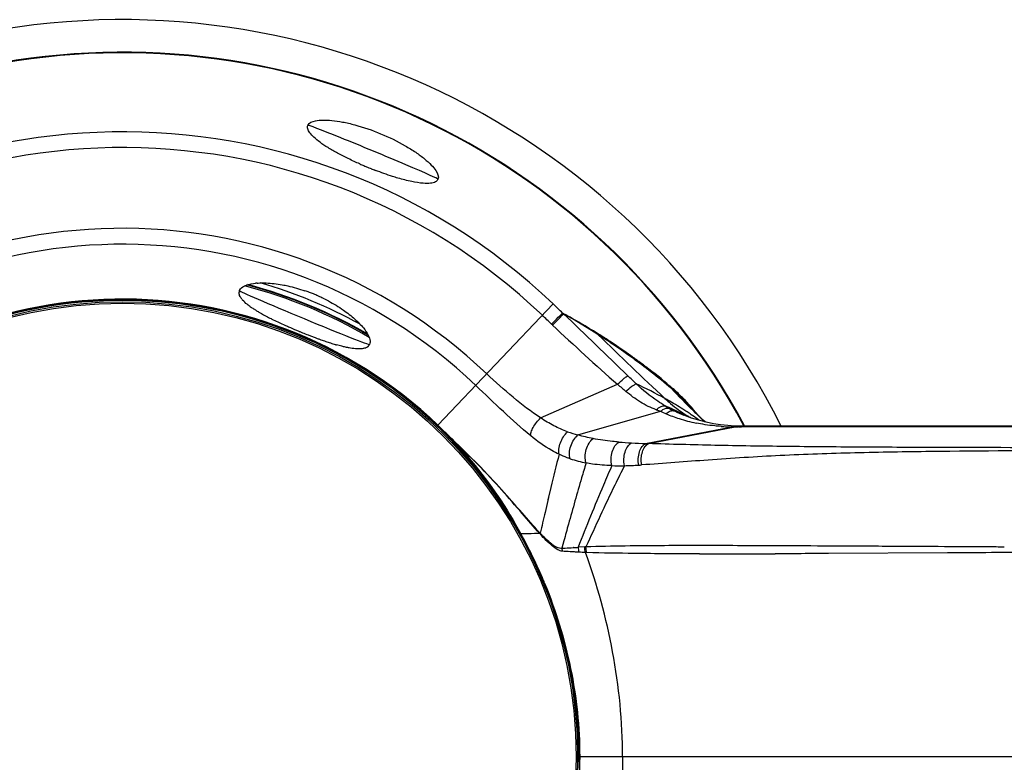
# Model space of a CAD drawing. Units: millimetres. Extents: x -230 to 550, y -568 to 304.
# Drawn here: x 153 to 213, y -128 to -83 of the extents above; entities that cross this region are included whole.
import ezdxf

# ---------------------------------------------------------------- set-up
doc = ezdxf.new("R2010")
doc.units = ezdxf.units.MM
doc.header["$LTSCALE"] = 23.1
for name, color, linetype in [('AXIS', 7, 'CONTINUOUS'), ('BOM_HIDE', 7, 'CONTINUOUS'), ('EDGE_FEAT', 7, 'CONTINUOUS')]:
    doc.layers.add(name, color=color, linetype=linetype)

msp = doc.modelspace()

# ---------------------------------------------------------------- linework, layer by layer
at = {"layer": 'AXIS', "color": 7, "linetype": 'Continuous'}
msp.add_arc((159.637, -127.493), 44.5, 26.65149, 268.43857, dxfattribs=at)
at = {"layer": 'BOM_HIDE', "color": 7, "linetype": 'Continuous'}
for p, q in [((178.68, -107.47), (185.638, -100.152)), ((186.259, -100.744), (186.208, -100.708)), ((188.401, -101.992), (188.32, -101.941)), ((188.55, -102.136), (188.361, -102.015)), ((190.681, -103.535), (190.606, -103.481)), ((190.931, -103.789), (190.845, -103.725)), ((184.874, -107.035), (189.523, -105.004)), ((187.129, -108.061), (192.121, -106.63)), ((193.531, -106.868), (193.529, -106.867)), ((194.456, -106.933), (194.243, -106.717)), ((194.445, -106.951), (194.618, -107.117)), ((194.687, -107.162), (194.456, -106.933)), ((178.593, -107.493), (178.535, -107.554)), ((178.65, -107.493), (178.593, -107.493)), ((191.217, -108.58), (196.436, -107.57)), ((191.39, -108.585), (196.623, -107.57)), ((194.528, -107.031), (194.618, -107.117)), ((194.804, -107.277), (194.687, -107.162)), ((196.649, -107.526), (196.587, -107.523)), ((196.83, -107.529), (196.76, -107.528)), ((196.818, -107.573), (196.779, -107.572)), ((197.148, -107.573), (196.973, -107.573)), ((197.619, -107.574), (197.148, -107.573)), ((213.563, -107.538), (208.314, -107.537)), ((185.5, -111.232), (185.323, -111.979)), ((185.355, -111.843), (185.146, -112.733)), ((183.645, -114.043), (183.603, -114.066)), ((183.671, -114.037), (183.645, -114.043)), ((183.666, -114.038), (183.661, -114.039)), ((183.673, -114.037), (183.666, -114.038)), ((183.677, -114.036), (183.673, -114.037)), ((186.283, -114.449), (186.159, -114.901)), ((186.857, -114.863), (186.837, -114.864)), ((186.916, -115.123), (186.895, -115.121)), ((187.544, -114.818), (187.141, -114.845)), ((199.615, -115.233), (199.038, -115.235)), ((199.616, -114.756), (199.056, -114.754)), ((209.44, -115.181), (202.261, -115.221)), ((185.061, -116.878), (185.076, -116.914)), ((185.062, -116.877), (185.077, -116.914)), ((229.637, -127.493), (187.113, -127.493))]:
    msp.add_line(p, q, dxfattribs=at)
for points in [[(194.243, -106.717), (194.054, -106.521), (193.889, -106.348), (193.811, -106.264)], [(196.587, -107.523), (196.188, -107.5), (195.747, -107.453), (195.306, -107.384), (194.866, -107.293), (194.427, -107.178), (193.99, -107.04), (193.529, -106.867)], [(196.763, -107.528), (196.706, -107.527), (196.649, -107.526)], [(197.089, -107.531), (196.929, -107.531), (196.83, -107.529)], [(208.314, -107.537), (201.054, -107.534), (197.089, -107.531)], [(183.656, -114.04), (183.651, -114.042), (183.645, -114.043)]]:
    msp.add_lwpolyline(points, dxfattribs=at)
for centre, radius, start, end in [((159.637, -127.493), 42.5, 28.06048, 176.37495), ((159.637, -127.493), 37.73, 46.43872, 313.56128), ((159.637, -127.493), 36.781, 46.43872, 313.56128), ((182.681, -71.848), 21.683, 246.30618, 246.6675), ((182.761, -71.664), 21.883, 246.66731, 246.96187), ((182.81, -71.55), 22.007, 246.96184, 247.33708), ((182.824, -71.515), 22.045, 247.33687, 247.85877), ((182.787, -71.605), 21.947, 247.85865, 248.22214), ((182.662, -71.92), 21.609, 248.22064, 248.97738), ((159.637, -127.493), 31.906, 46.43872, 313.56128), ((159.637, -127.493), 30.944, 46.43872, 313.56128), ((168.051, -102.57), 3.686, 94.35659, 95.97566), ((159.637, -127.493), 27.632, 46.43872, 313.56128), ((167.012, -99.475), 0.341, 157.53088, 173.04154), ((167.453, -108.595), 9.776, 70.07891, 70.9336), ((167.401, -108.739), 9.929, 69.23018, 70.07924), ((167.356, -108.857), 10.056, 67.78081, 69.2298), ((167.34, -108.896), 10.097, 67.22947, 67.78205), ((167.356, -108.859), 10.057, 65.81337, 67.23064), ((167.408, -108.743), 9.93, 64.9245, 65.81315), ((167.472, -108.606), 9.779, 64.12109, 64.9246), ((159.637, -127.493), 27.595, 46.44914, 313.55086), ((159.637, -127.493), 27.556, 46.53601, 313.46399), ((167.972, -98.947), 1.457, 219.4239, 221.92614), ((170.128, -96.409), 4.794, 233.54299, 235.69678), ((164.479, -122.403), 30.705, 44.95511, 46.43962), ((172.138, -93.295), 8.501, 238.42826, 239.80991), ((173.006, -91.806), 10.225, 239.80047, 240.79925), ((173.796, -90.395), 11.842, 240.79391, 241.5528), ((174.601, -88.909), 13.532, 241.55317, 242.31168), ((175.827, -86.565), 16.176, 242.32424, 243.48013), ((176.804, -84.622), 18.352, 243.45948, 243.63233), ((157.991, -129.225), 39.171, 45.32666, 46.43957), ((-562.543, -882.888), 1082.797, 45.961975, 46.24684), ((163.839, -140.431), 45.576, 57.44927, 60.51994), ((177.702, -82.803), 20.38, 243.64147, 244.73538), ((179.587, -78.826), 24.782, 244.72039, 245.59401), ((180.824, -76.109), 27.766, 245.58492, 245.99754), ((181.726, -74.081), 29.986, 245.99851, 246.50718), ((182.426, -72.472), 31.741, 246.50641, 247.4888), ((188.404, -98.463), 4.087, 225.32789, 226.67994), ((291.971, 11.625), 155.235, 226.7464, 228.70363), ((182.552, -72.172), 32.067, 247.48617, 247.61274), ((182.514, -72.264), 31.967, 247.61258, 247.92012), ((182.282, -72.841), 31.345, 247.91818, 248.59888), ((181.725, -74.261), 29.82, 248.59879, 249.0012), ((180.931, -76.333), 27.601, 248.99967, 249.50377), ((180.162, -78.387), 25.407, 249.50482, 249.92484), ((357.35, 70.604), 241.567, 225.6087, 226.92934), ((166.076, -137.59), 42.019, 57.74118, 57.90645), ((166.876, -136.329), 40.526, 56.63806, 57.74699), ((164.747, -139.05), 43.923, 55.99825, 57.18425), ((179.505, -80.186), 23.492, 249.92462, 250.35724), ((178.616, -82.687), 20.838, 250.34862, 251.20721), ((177.53, -85.881), 17.465, 251.20278, 252.1969), ((176.448, -89.266), 13.911, 252.17825, 253.44525), ((175.974, -90.854), 12.254, 253.45585, 253.80641), ((174.219, -102.454), 0.362, 312.98045, 319.96831), ((174.233, -102.466), 0.342, 320.05193, 337.43557), ((168.268, -134.223), 38.002, 54.51078, 56.64414), ((166.608, -136.297), 40.6, 53.94133, 56.00328), ((168.466, -133.944), 37.659, 53.98977, 54.50887), ((167.005, -135.748), 39.923, 53.33408, 53.93878), ((168.495, -133.903), 37.609, 53.67838, 53.84983), ((168.508, -133.886), 37.587, 53.50608, 53.67838), ((168.553, -133.824), 37.511, 53.31154, 53.50612), ((167.191, -135.499), 39.612, 52.9959, 53.17984), ((168.637, -133.712), 37.372, 53.07279, 53.31156), ((167.309, -135.342), 39.415, 52.80546, 52.9959), ((168.737, -133.579), 37.205, 52.79262, 53.07282), ((167.437, -135.174), 39.204, 52.59088, 52.80548), ((169.817, -132.188), 35.443, 49.82646, 52.82328), ((148.006, -148.077), 60.628, 45.30777, 45.96704), ((167.586, -134.979), 38.959, 52.333, 52.59092), ((167.763, -134.75), 38.669, 52.03352, 52.33306), ((169.067, -133.105), 36.57, 49.58325, 52.05875), ((391.295, 130.976), 310.48, 229.46828, 229.58971), ((178.416, -131.093), 28.838, 61.02814, 64.90622), ((233.447, -66.735), 56.021, 223.45049, 225.38747), ((182.184, -124.268), 21.042, 60.29338, 61.00445), ((182.343, -129.871), 25.618, 64.5782, 66.90221), ((196.571, -99.329), 8.133, 239.08468, 241.19841), ((182.257, -124.14), 20.895, 60.08298, 60.29274), ((182.384, -123.922), 20.642, 57.15099, 60.08609), ((194.63, -99.035), 7.999, 249.741, 251.71424), ((195.027, -100.659), 6.641, 244.04499, 247.17601), ((196.111, -98.1), 9.42, 247.13771, 252.2868), ((195.878, -100.563), 6.718, 241.31056, 244.20104), ((183.246, -130.058), 25.378, 66.55547, 67.50906), ((197.144, -97.978), 9.596, 244.11506, 247.86986), ((182.698, -129.115), 24.783, 63.60701, 64.56996), ((183.441, -129.608), 24.887, 65.75496, 66.55486), ((182.408, -123.882), 20.596, 56.69875, 57.14727), ((198.164, -99.723), 8.432, 238.12551, 239.60919), ((182.837, -128.834), 24.469, 63.1655, 63.60585), ((182.361, -123.954), 20.682, 55.84743, 56.69834), ((182.21, -124.175), 20.95, 54.55504, 55.84556), ((234.418, -65.762), 57.396, 225.37904, 225.63312), ((181.546, -117.331), 16.563, 39.45669, 39.98731), ((234.634, -65.542), 57.704, 225.6331, 225.85667), ((160.966, -126.096), 25.667, 44.91551, 46.44993), ((161.029, -126.033), 25.615, 44.92859, 46.44464), ((196.321, -97.436), 10.117, 252.29755, 258.24332), ((198.362, -99.389), 8.82, 239.60269, 239.95015), ((182.022, -124.44), 21.274, 54.1838, 54.55713), ((235.071, -65.089), 58.334, 226.09324, 226.30967), ((196.53, -96.05), 11.521, 266.21087, 269.53362), ((196.537, -95.822), 11.748, 269.50844, 270.42157), ((196.966, -88.706), 18.867, 268.95814, 269.07665), ((196.973, -88.24), 19.333, 269.07757, 269.42397), ((196.756, -107.744), 0.216, 88.94622, 96.25711), ((196.983, -87.207), 20.366, 269.5371, 269.97347), ((197.089, -107.697), 0.166, 89.98403, 96.74513), ((197.146, -107.703), 0.172, 96.80063, 105.1112), ((197.145, -107.696), 0.165, 90.01649, 96.75492), ((160.707, -126.354), 26.033, 43.76526, 44.91531), ((160.735, -126.326), 26.03, 43.76793, 44.9279), ((188.929, -101.2), 7.092, 250.03231, 255.30119), ((160.581, -126.461), 26.197, 40.21997, 43.74299), ((191.889, -83.332), 25.259, 264.80643, 266.55263), ((191.77, -84.882), 23.704, 266.6153, 268.66482), ((192.952, -47.508), 61.097, 268.37268, 268.5351), ((360.211, -152.899), 179.611, 165.92777, 166.58606), ((160.035, -126.925), 26.914, 38.18803, 40.22504), ((189.189, -101.904), 8.005, 251.56124, 258.69805), ((189.58, -94.573), 15.347, 268.49117, 271.33872), ((189.54, -89.672), 20.249, 271.12738, 273.56109), ((188.243, -68.646), 41.315, 273.54435, 273.78861), ((159.785, -127.124), 27.234, 37.89136, 38.19149), ((159.348, -127.457), 27.782, 33.68118, 37.87942), ((159.027, -127.677), 28.173, 33.41014, 33.69174), ((158.819, -127.811), 28.419, 28.99382, 33.405), ((620.4, -214.414), 446.973, 166.85084, 167.01657), ((536.292, -210.576), 362.97, 164.47833, 164.64284), ((158.533, -127.972), 28.748, 28.51168, 28.99737), ((158.215, -128.056), 29.081, 22.60699, 28.8258), ((185.497, -113.85), 0.692, 188.12585, 193.88852), ((195.785, -103.802), 14.945, 222.75866, 222.9928), ((197.34, -102.607), 16.936, 222.35513, 222.56367), ((185.546, -113.894), 0.7, 188.07277, 193.86569), ((158.44, -128.02), 28.852, 22.66627, 28.50708), ((184.34, -75.551), 39.392, 272.64719, 272.94166), ((187.186, -114.749), 1.039, 188.40398, 198.85953), ((184.153, -160.12), 45.082, 87.12481, 87.39287), ((183.562, -60.811), 54.153, 272.96288, 273.46713), ((183.863, -166.079), 51.048, 86.59469, 87.13565), ((183.46, -58.968), 55.998, 273.47753, 273.76839), ((183.616, -170.12), 55.096, 86.27906, 86.56624), ((188.203, -114.814), 1.063, 181.66207, 197.83397), ((175.207, -299.818), 185.067, 86.1614, 86.28721), ((195.646, 797.894), 913.135, 269.926074, 270.212865), ((193.53, -1341.098), 1226.357, 89.741848, 89.956074), ((158.508, -127.996), 28.781, 14.99744, 22.67496), ((158.15, -128.084), 29.152, 22.30989, 22.53055), ((159.556, -127.72), 27.696, 8.2845, 15.00715), ((160.979, -127.51), 26.258, 0.03576, 8.27757), ((160.982, -127.477), 26.256, 351.76529, 359.96452), ((161.012, -127.493), 26.18, 359.27914, 359.9999)]:
    msp.add_arc(centre, radius, start, end, dxfattribs=at)
for centre, start_param, end_param in [((174.754, -90.997), 0, 3.141593), ((170.623, -100.971), 3.141593, 6.283185)]:
    msp.add_ellipse(centre, major_axis=(3.926, -1.626), ratio=0.017455, start_param=start_param, end_param=end_param, dxfattribs=at)
for points, knots in [([(170.828, -89.371), (170.896, -89.206), (171.264, -89.073), (171.752, -89.039), (172.309, -89.067), (172.953, -89.167), (173.95, -89.4), (175.232, -89.845), (176.453, -90.437), (177.322, -90.976), (177.849, -91.362), (178.263, -91.736), (178.583, -92.105), (178.749, -92.459), (178.681, -92.623)], [0, 0, 0, 0, 0.05813, 0.105652, 0.165983, 0.237929, 0.319493, 0.500015, 0.680535, 0.762098, 0.834044, 0.894369, 0.94188, 1, 1, 1, 1]), ([(173.968, -91.703), (173.733, -91.6), (173.278, -91.39), (172.635, -91.063), (172.063, -90.737), (171.583, -90.421), (171.209, -90.124), (170.95, -89.851), (170.804, -89.604), (170.802, -89.433), (170.828, -89.371)], [0, 0, 0, 0, 0.189535, 0.368829, 0.532035, 0.674259, 0.791979, 0.883451, 0.950116, 1, 1, 1, 1]), ([(176.267, -92.554), (176.157, -92.522), (175.701, -92.382), (175.25, -92.221), (174.91, -92.091)], [0, 0, 0, 0, 0.23843, 1, 1, 1, 1]), ([(177.79, -92.871), (177.558, -92.854), (177.044, -92.768), (176.542, -92.636), (176.267, -92.554)], [0, 0, 0, 0, 0.448106, 1, 1, 1, 1]), ([(178.681, -92.623), (178.674, -92.639), (178.641, -92.702), (178.584, -92.751), (178.537, -92.778)], [0, 0, 0, 0, 0.237123, 1, 1, 1, 1]), ([(178.537, -92.778), (178.446, -92.831), (178.191, -92.888), (177.938, -92.882), (177.79, -92.871)], [0, 0, 0, 0, 0.41457, 1, 1, 1, 1]), ([(166.696, -99.345), (166.703, -99.33), (166.733, -99.268), (166.78, -99.216), (166.82, -99.182)], [0, 0, 0, 0, 0.235068, 1, 1, 1, 1]), ([(166.82, -99.182), (166.916, -99.1), (167.198, -98.973), (167.495, -98.922), (167.667, -98.904)], [0, 0, 0, 0, 0.421742, 1, 1, 1, 1]), ([(167.771, -98.895), (167.791, -98.893), (167.873, -98.887), (167.955, -98.884), (168.017, -98.883)], [0, 0, 0, 0, 0.242318, 1, 1, 1, 1]), ([(168.017, -98.883), (168.113, -98.881), (168.537, -98.886), (168.96, -98.937), (169.283, -98.996)], [0, 0, 0, 0, 0.225822, 1, 1, 1, 1]), ([(169.283, -98.996), (169.394, -99.015), (169.855, -99.109), (170.308, -99.238), (170.647, -99.355)], [0, 0, 0, 0, 0.23898, 1, 1, 1, 1]), ([(166.707, -99.648), (166.702, -99.635), (166.683, -99.585), (166.673, -99.532), (166.671, -99.493)], [0, 0, 0, 0, 0.266438, 1, 1, 1, 1]), ([(166.784, -99.789), (166.776, -99.777), (166.747, -99.732), (166.722, -99.684), (166.707, -99.648)], [0, 0, 0, 0, 0.266641, 1, 1, 1, 1]), ([(171.74, -99.808), (171.851, -99.861), (172.273, -100.076), (172.68, -100.322), (172.968, -100.522)], [0, 0, 0, 0, 0.259468, 1, 1, 1, 1]), ([(167.279, -100.264), (167.24, -100.236), (167.102, -100.13), (166.972, -100.013), (166.888, -99.92)], [0, 0, 0, 0, 0.279037, 1, 1, 1, 1]), ([(167.687, -100.538), (167.664, -100.524), (167.576, -100.469), (167.489, -100.412), (167.426, -100.369)], [0, 0, 0, 0, 0.259204, 1, 1, 1, 1]), ([(172.968, -100.522), (173.21, -100.69), (173.638, -101.023), (174.02, -101.409), (174.175, -101.6)], [0, 0, 0, 0, 0.546457, 1, 1, 1, 1]), ([(185.531, -101.37), (185.668, -101.232), (185.893, -101.011), (186.118, -100.79), (186.208, -100.708)], [0, 0, 0, 0, 0.616517, 1, 1, 1, 1]), ([(185.6, -101.437), (185.738, -101.292), (185.961, -101.064), (186.184, -100.834), (186.272, -100.753)], [0, 0, 0, 0, 0.626306, 1, 1, 1, 1]), ([(188.32, -101.941), (187.984, -101.732), (187.476, -101.422), (186.786, -101.029), (186.434, -100.84), (186.259, -100.744)], [0, 0, 0, 0, 0.498037, 0.748486, 1, 1, 1, 1]), ([(174.175, -101.6), (174.285, -101.736), (174.46, -101.984), (174.569, -102.276), (174.578, -102.403)], [0, 0, 0, 0, 0.579437, 1, 1, 1, 1]), ([(172.979, -102.734), (172.945, -102.726), (172.803, -102.691), (172.663, -102.652), (172.556, -102.621)], [0, 0, 0, 0, 0.240488, 1, 1, 1, 1]), ([(173.31, -102.806), (173.283, -102.801), (173.172, -102.779), (173.062, -102.754), (172.979, -102.734)], [0, 0, 0, 0, 0.240003, 1, 1, 1, 1]), ([(173.831, -102.87), (173.791, -102.868), (173.616, -102.857), (173.443, -102.831), (173.31, -102.806)], [0, 0, 0, 0, 0.226232, 1, 1, 1, 1]), ([(174.335, -102.801), (174.325, -102.806), (174.279, -102.824), (174.231, -102.838), (174.194, -102.846)], [0, 0, 0, 0, 0.235377, 1, 1, 1, 1]), ([(174.465, -102.718), (174.456, -102.726), (174.417, -102.76), (174.372, -102.785), (174.335, -102.801)], [0, 0, 0, 0, 0.236741, 1, 1, 1, 1]), ([(174.578, -102.403), (174.579, -102.421), (174.58, -102.487), (174.568, -102.553), (174.549, -102.598)], [0, 0, 0, 0, 0.268648, 1, 1, 1, 1]), ([(174.057, -102.865), (174.039, -102.867), (173.964, -102.872), (173.888, -102.872), (173.831, -102.87)], [0, 0, 0, 0, 0.234533, 1, 1, 1, 1]), ([(174.194, -102.846), (174.183, -102.848), (174.137, -102.857), (174.092, -102.862), (174.057, -102.865)], [0, 0, 0, 0, 0.238108, 1, 1, 1, 1]), ([(184.874, -107.035), (184.3, -106.654), (183.192, -105.791), (182.141, -104.863), (181.624, -104.373)], [0, 0, 0, 0, 0.491826, 1, 1, 1, 1]), ([(189.523, -105.004), (189.642, -104.885), (189.81, -104.727), (190.023, -104.561), (190.11, -104.505), (190.147, -104.489)], [0, 0, 0, 0, 0.620064, 0.848812, 1, 1, 1, 1]), ([(184.277, -108.112), (183.706, -107.65), (182.6, -106.635), (181.517, -105.598), (180.961, -105.07)], [0, 0, 0, 0, 0.489499, 1, 1, 1, 1]), ([(190.024, -105.431), (190.14, -105.322), (190.304, -105.177), (190.518, -105.033), (190.607, -104.987), (190.646, -104.977)], [0, 0, 0, 0, 0.614995, 0.843635, 1, 1, 1, 1]), ([(192.393, -106.307), (192.241, -106.216), (191.623, -105.822), (191.05, -105.359), (190.646, -104.977)], [0, 0, 0, 0, 0.241155, 1, 1, 1, 1]), ([(193.549, -105.921), (193.477, -105.846), (193.198, -105.564), (192.906, -105.295), (192.682, -105.106)], [0, 0, 0, 0, 0.261468, 1, 1, 1, 1]), ([(191.861, -106.539), (191.695, -106.478), (191.366, -106.342), (190.736, -105.994), (190.3, -105.666), (190.024, -105.431)], [0, 0, 0, 0, 0.245563, 0.495287, 1, 1, 1, 1]), ([(193.811, -106.264), (193.725, -106.171), (193.395, -105.823), (193.046, -105.492), (192.777, -105.262)], [0, 0, 0, 0, 0.263239, 1, 1, 1, 1]), ([(191.861, -106.539), (191.946, -106.458), (192.101, -106.332), (192.316, -106.282), (192.393, -106.307)], [0, 0, 0, 0, 0.592645, 1, 1, 1, 1]), ([(192.384, -105.864), (192.495, -105.967), (192.913, -106.337), (193.366, -106.668), (193.712, -106.884)], [0, 0, 0, 0, 0.2699, 1, 1, 1, 1]), ([(194.236, -106.687), (194.179, -106.62), (193.957, -106.358), (193.725, -106.105), (193.549, -105.921)], [0, 0, 0, 0, 0.257138, 1, 1, 1, 1]), ([(192.121, -106.63), (192.166, -106.592), (192.315, -106.48), (192.53, -106.41), (192.653, -106.456)], [0, 0, 0, 0, 0.309257, 1, 1, 1, 1]), ([(192.451, -106.78), (192.53, -106.71), (192.682, -106.601), (192.881, -106.583), (192.954, -106.611)], [0, 0, 0, 0, 0.571657, 1, 1, 1, 1]), ([(183.645, -114.043), (183.307, -113.433), (181.877, -111.068), (180.093, -108.914), (178.593, -107.493)], [0, 0, 0, 0, 0.252336, 1, 1, 1, 1]), ([(178.65, -107.493), (178.652, -107.493), (178.662, -107.486), (178.671, -107.477), (178.68, -107.47)], [0, 0, 0, 0, 0.114249, 1, 1, 1, 1]), ([(184.277, -108.112), (184.27, -108.038), (184.309, -107.861), (184.485, -107.482), (184.702, -107.206), (184.874, -107.035)], [0, 0, 0, 0, 0.177229, 0.420303, 1, 1, 1, 1]), ([(186.507, -107.866), (186.223, -107.763), (185.661, -107.517), (185.134, -107.204), (184.874, -107.035)], [0, 0, 0, 0, 0.494079, 1, 1, 1, 1]), ([(195.768, -107.545), (195.641, -107.537), (195.135, -107.494), (194.632, -107.418), (194.26, -107.34)], [0, 0, 0, 0, 0.251863, 1, 1, 1, 1]), ([(196.436, -107.57), (196.448, -107.562), (196.494, -107.535), (196.548, -107.522), (196.587, -107.523)], [0, 0, 0, 0, 0.269043, 1, 1, 1, 1]), ([(196.623, -107.57), (196.632, -107.564), (196.666, -107.545), (196.704, -107.533), (196.733, -107.53)], [0, 0, 0, 0, 0.264587, 1, 1, 1, 1]), ([(196.973, -107.573), (196.981, -107.568), (197.01, -107.548), (197.044, -107.536), (197.07, -107.533)], [0, 0, 0, 0, 0.268893, 1, 1, 1, 1]), ([(227.364, -107.573), (222.323, -107.573), (212.408, -107.584), (202.493, -107.577), (197.619, -107.574)], [0, 0, 0, 0, 0.508435, 1, 1, 1, 1]), ([(185.99, -109.228), (185.842, -109.157), (185.237, -108.84), (184.68, -108.438), (184.277, -108.112)], [0, 0, 0, 0, 0.240746, 1, 1, 1, 1]), ([(185.99, -109.228), (185.964, -109.125), (185.964, -108.883), (186.095, -108.399), (186.312, -108.047), (186.507, -107.866)], [0, 0, 0, 0, 0.211944, 0.469682, 1, 1, 1, 1]), ([(186.657, -109.498), (186.622, -109.384), (186.603, -109.121), (186.684, -108.727), (186.857, -108.354), (187.031, -108.142), (187.129, -108.061)], [0, 0, 0, 0, 0.226494, 0.488846, 0.757382, 1, 1, 1, 1]), ([(179.532, -108.319), (179.527, -108.326), (179.52, -108.335), (179.511, -108.348), (179.507, -108.347)], [0, 0, 0, 0, 0.689093, 1, 1, 1, 1]), ([(184.825, -114.016), (184.464, -113.621), (183.712, -112.74), (182.502, -111.342), (181.102, -109.833), (180.067, -108.837), (179.531, -108.322)], [0, 0, 0, 0, 0.206625, 0.446451, 0.713319, 1, 1, 1, 1]), ([(179.531, -108.322), (179.939, -108.749), (181.507, -110.514), (182.84, -112.485), (183.693, -114.035)], [0, 0, 0, 0, 0.250242, 1, 1, 1, 1]), ([(184.812, -113.948), (184.45, -113.561), (183.699, -112.694), (182.493, -111.313), (181.098, -109.819), (180.067, -108.832), (179.533, -108.32)], [0, 0, 0, 0, 0.205843, 0.44553, 0.712658, 1, 1, 1, 1]), ([(187.62, -109.754), (187.582, -109.63), (187.553, -109.353), (187.62, -108.941), (187.78, -108.564), (187.951, -108.356), (188.048, -108.282)], [0, 0, 0, 0, 0.241608, 0.509894, 0.772659, 1, 1, 1, 1]), ([(189.603, -108.487), (189.473, -108.475), (188.953, -108.424), (188.435, -108.353), (188.048, -108.282)], [0, 0, 0, 0, 0.248141, 1, 1, 1, 1]), ([(189.176, -109.914), (189.141, -109.781), (189.114, -109.497), (189.179, -109.083), (189.335, -108.726), (189.507, -108.542), (189.603, -108.487)], [0, 0, 0, 0, 0.263071, 0.537441, 0.790762, 1, 1, 1, 1]), ([(189.938, -109.916), (189.908, -109.781), (189.888, -109.501), (189.956, -109.1), (190.11, -108.761), (190.279, -108.592), (190.37, -108.545)], [0, 0, 0, 0, 0.272061, 0.547976, 0.796949, 1, 1, 1, 1]), ([(190.797, -109.882), (190.773, -109.749), (190.759, -109.477), (190.827, -109.093), (190.972, -108.775), (191.132, -108.62), (191.217, -108.58)], [0, 0, 0, 0, 0.281488, 0.559125, 0.803696, 1, 1, 1, 1]), ([(190.973, -109.87), (190.95, -109.738), (190.938, -109.469), (191.006, -109.089), (191.149, -108.776), (191.306, -108.624), (191.39, -108.585)], [0, 0, 0, 0, 0.282984, 0.560846, 0.804752, 1, 1, 1, 1]), ([(227.126, -108.845), (224.029, -108.842), (217.867, -108.836), (210.196, -108.826), (204.145, -108.8), (199.732, -108.764), (195.491, -108.699), (192.727, -108.624), (191.39, -108.585)], [0, 0, 0, 0, 0.259992, 0.517298, 0.643888, 0.767958, 0.887734, 1, 1, 1, 1]), ([(186.657, -109.498), (186.601, -109.479), (186.375, -109.4), (186.154, -109.305), (185.99, -109.228)], [0, 0, 0, 0, 0.245373, 1, 1, 1, 1]), ([(227.111, -108.973), (223.983, -108.984), (217.755, -109.003), (209.999, -109.036), (203.868, -109.132), (199.387, -109.283), (195.098, -109.559), (192.313, -109.782), (190.973, -109.87)], [0, 0, 0, 0, 0.259545, 0.516666, 0.643505, 0.768224, 0.888598, 1, 1, 1, 1]), ([(187.62, -109.754), (187.531, -110.052), (187.168, -111.279), (186.82, -112.511), (186.56, -113.445)], [0, 0, 0, 0, 0.243063, 1, 1, 1, 1]), ([(189.176, -109.914), (189.004, -110.307), (188.301, -111.94), (187.637, -113.59), (187.141, -114.845)], [0, 0, 0, 0, 0.240918, 1, 1, 1, 1]), ([(189.938, -109.917), (189.741, -110.305), (188.938, -111.925), (188.18, -113.568), (187.613, -114.818)], [0, 0, 0, 0, 0.24075, 1, 1, 1, 1]), ([(189.176, -109.914), (188.786, -109.901), (188.264, -109.861), (187.749, -109.778), (187.62, -109.754)], [0, 0, 0, 0, 0.748751, 1, 1, 1, 1]), ([(187.193, -127.493), (187.193, -125.157), (186.556, -120.466), (184.78, -116.086), (183.645, -114.043)], [0, 0, 0, 0, 0.499929, 1, 1, 1, 1]), ([(183.693, -114.035), (183.691, -114.035), (183.686, -114.036), (183.68, -114.037), (183.677, -114.036)], [0, 0, 0, 0, 0.358663, 1, 1, 1, 1]), ([(184.825, -114.016), (184.719, -114.017), (184.342, -114.019), (183.964, -114.026), (183.693, -114.035)], [0, 0, 0, 0, 0.280588, 1, 1, 1, 1]), ([(186.159, -114.901), (186.066, -114.923), (185.902, -114.882), (185.712, -114.771), (185.347, -114.506), (185.074, -114.227), (184.853, -113.993)], [0, 0, 0, 0, 0.175464, 0.285196, 0.408213, 1, 1, 1, 1]), ([(186.204, -115.085), (186.1, -115.08), (185.872, -114.988), (185.419, -114.645), (185.092, -114.307), (184.867, -114.062)], [0, 0, 0, 0, 0.181277, 0.415138, 1, 1, 1, 1]), ([(189.831, -127.493), (189.831, -125.37), (189.396, -121.174), (188.3, -117.11), (187.597, -115.166)], [0, 0, 0, 0, 0.506697, 1, 1, 1, 1]), ([(194.47, -114.741), (193.768, -114.741), (191.482, -114.745), (189.196, -114.772), (187.613, -114.818)], [0, 0, 0, 0, 0.307419, 1, 1, 1, 1]), ([(194.467, -115.241), (193.154, -115.238), (190.887, -115.226), (188.621, -115.191), (187.669, -115.163)], [0, 0, 0, 0, 0.579759, 1, 1, 1, 1]), ([(202.261, -115.221), (202.037, -115.222), (201.155, -115.226), (200.273, -115.23), (199.615, -115.233)], [0, 0, 0, 0, 0.253601, 1, 1, 1, 1]), ([(203.866, -114.777), (203.505, -114.775), (202.088, -114.768), (200.671, -114.761), (199.616, -114.756)], [0, 0, 0, 0, 0.255006, 1, 1, 1, 1]), ([(208.883, -114.805), (208.459, -114.802), (206.787, -114.793), (205.115, -114.784), (203.866, -114.777)], [0, 0, 0, 0, 0.253147, 1, 1, 1, 1]), ([(212.871, -114.827), (212.537, -114.826), (211.207, -114.818), (209.878, -114.811), (208.883, -114.805)], [0, 0, 0, 0, 0.251399, 1, 1, 1, 1]), ([(216.536, -115.14), (215.941, -115.143), (213.575, -115.158), (211.21, -115.171), (209.44, -115.181)], [0, 0, 0, 0, 0.25186, 1, 1, 1, 1]), ([(185.12, -117.018), (185.799, -118.673), (186.859, -122.116), (187.237, -125.704), (187.237, -127.493)], [0, 0, 0, 0, 0.500038, 1, 1, 1, 1]), ([(187.237, -127.493), (187.237, -129.283), (186.859, -132.87), (185.8, -136.312), (185.12, -137.968)], [0, 0, 0, 0, 0.49996, 1, 1, 1, 1]), ([(189.831, -127.493), (189.831, -129.618), (189.395, -133.816), (188.298, -137.883), (187.594, -139.828)], [0, 0, 0, 0, 0.506708, 1, 1, 1, 1])]:
    msp.add_open_spline(points, degree=3, knots=knots, dxfattribs=at)
for points in [[(166.671, -99.493), (166.67, -99.474), (166.671, -99.454), (166.673, -99.434)], [(166.847, -99.872), (166.825, -99.845), (166.804, -99.818), (166.784, -99.789)], [(188.32, -101.941), (188.332, -101.967), (188.345, -101.991), (188.361, -102.015)], [(192.682, -105.106), (192.705, -105.162), (192.737, -105.216), (192.777, -105.262)], [(197.029, -107.573), (197.051, -107.557), (197.076, -107.544), (197.101, -107.537)], [(188.048, -108.282), (187.738, -108.225), (187.431, -108.152), (187.129, -108.061)], [(187.597, -115.167), (187.56, -115.055), (187.543, -114.935), (187.544, -114.818)], [(187.618, -114.806), (187.594, -114.81), (187.569, -114.814), (187.544, -114.818)], [(187.669, -115.163), (187.645, -115.165), (187.621, -115.165), (187.597, -115.166)], [(187.669, -115.163), (187.631, -115.049), (187.613, -114.927), (187.616, -114.807)]]:
    msp.add_open_spline(points, degree=3, dxfattribs=at)
at = {"layer": 'EDGE_FEAT', "color": 7, "linetype": 'Continuous'}
for radius in [27.476, 27.381]:
    msp.add_circle((159.637, -127.493), radius, dxfattribs=at)
for radius, start, end in [(42.532, 28.01938, 176.4952), (29.373, 59.53348, 75.46875), (29.461, 59.76802, 75.23084), (29.495, 59.86975, 75.12625), (29.795, 61.22743, 73.79825)]:
    msp.add_arc((159.637, -127.493), radius, start, end, dxfattribs=at)

doc.saveas('drawing.dxf')
